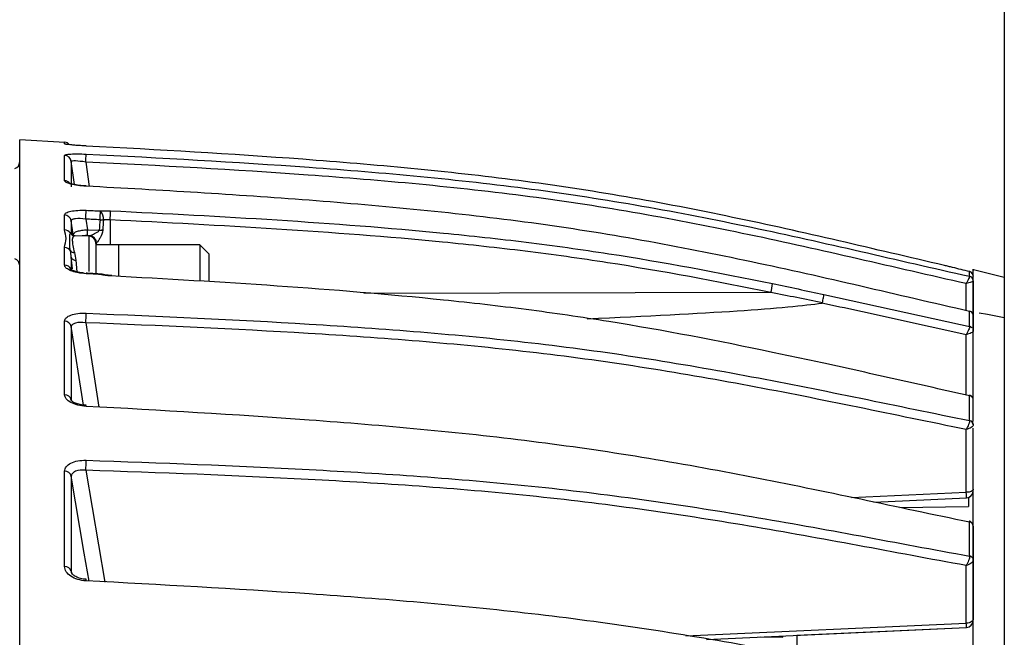
# Model space of a CAD drawing. Extents: x 8 to 111, y 1 to 86.
# Drawn here: x 72 to 74, y 40 to 41 of the extents above; entities that cross this region are included whole.
import ezdxf

# ---------------------------------------------------------------- set-up
doc = ezdxf.new("R2010")
doc.units = 0
doc.header["$MEASUREMENT"] = 0
doc.layers.add('OBJECT', color=7, linetype='CONTINUOUS')

msp = doc.modelspace()

# ---------------------------------------------------------------- linework, layer by layer
at = {"layer": 'OBJECT'}
for p, q in [((73.7723, 42.5248), (73.7723, 38.4873)), ((71.8017, 40.7145), (71.7073, 40.7198)), ((71.7073, 37.8774), (71.7073, 40.7198)), ((71.8015, 40.7114), (71.8015, 40.7149)), ((71.8015, 40.6341), (71.8015, 40.6873)), ((71.8155, 40.6745), (71.8155, 40.6215)), ((71.8225, 40.626), (71.8155, 40.6745)), ((71.8459, 40.6734), (71.8532, 40.6222)), ((71.8015, 40.5314), (71.8015, 40.5625)), ((71.8155, 40.5501), (71.8155, 40.5265)), ((71.8197, 40.5217), (71.8155, 40.5501)), ((71.8459, 40.5537), (71.8492, 40.5312)), ((71.8971, 40.552), (71.8971, 40.4995)), ((71.8229, 40.5185), (71.8221, 40.5188)), ((71.8529, 40.5178), (71.8229, 40.5189)), ((71.8548, 40.5189), (71.8491, 40.5191)), ((71.8492, 40.5312), (71.874, 40.5305)), ((71.8529, 40.4441), (71.8529, 40.5178)), ((71.8673, 40.5028), (71.8673, 40.4392)), ((71.9143, 40.4995), (71.8673, 40.4995)), ((72.0853, 40.4998), (71.9143, 40.4998)), ((71.9143, 40.4998), (71.9143, 40.4535)), ((72.1043, 40.4808), (72.0853, 40.4998)), ((72.0853, 40.4998), (72.0853, 40.4535)), ((71.8015, 40.4574), (71.8015, 40.4943)), ((72.1043, 40.4808), (72.1043, 40.4398)), ((71.8155, 40.4738), (71.8155, 40.4453)), ((71.8178, 40.4496), (71.8155, 40.4738)), ((71.8251, 40.4676), (71.8275, 40.4431)), ((71.9143, 40.4535), (71.9143, 40.4353)), ((72.0853, 40.4535), (72.0853, 40.4253)), ((71.8465, 40.4392), (71.8416, 40.4398)), ((71.9004, 40.4353), (71.8927, 40.4359)), ((72.1043, 40.4398), (72.1043, 40.4239)), ((73.6995, 40.4338), (73.6995, 40.4435)), ((73.6995, 40.4435), (73.6997, 40.4434)), ((73.7723, 40.4314), (73.7077, 40.4476)), ((73.6926, 40.3619), (73.6926, 40.4184)), ((73.7073, 40.424), (73.7073, 40.3508)), ((73.283, 40.3997), (72.4294, 40.3974)), ((73.6995, 40.3604), (73.6994, 40.3605)), ((73.6995, 40.3286), (73.6995, 40.3603)), ((73.7073, 40.3508), (73.7073, 40.3192)), ((71.8015, 40.1855), (71.8015, 40.3399)), ((71.8459, 40.3365), (71.8735, 40.1594)), ((71.8155, 40.3282), (71.8155, 40.1743)), ((71.8411, 40.1638), (71.8155, 40.3282)), ((73.6926, 40.185), (73.6926, 40.3113)), ((71.8155, 40.1743), (71.8158, 40.1731)), ((73.6995, 40.1315), (73.6995, 40.1834)), ((73.6926, 39.981), (73.6926, 40.1127)), ((71.8015, 39.8252), (71.8015, 40.0251)), ((71.8459, 40.0272), (71.8857, 39.7928)), ((71.8155, 40.0144), (71.8155, 39.8152)), ((73.4517, 39.9698), (73.6926, 39.981)), ((73.4987, 39.9601), (73.693, 39.9692)), ((73.6973, 39.9701), (73.6973, 39.9514)), ((73.5529, 39.9489), (73.6973, 39.9514)), ((73.6995, 39.8473), (73.6995, 39.9182)), ((73.7073, 39.9098), (73.7073, 39.839)), ((73.7073, 39.839), (73.7073, 39.7149)), ((71.8155, 39.8152), (71.8159, 39.8131)), ((71.8155, 39.8152), (71.816, 39.8126)), ((73.6926, 39.7067), (73.6926, 39.8274)), ((73.1047, 39.6797), (73.6926, 39.7067)), ((73.148, 39.6726), (73.693, 39.6976)), ((73.3373, 39.6813), (73.693, 39.6976)), ((73.2602, 39.6777), (73.3079, 39.6769)), ((73.3079, 39.6769), (73.3079, 39.6799)), ((73.3373, 39.6813), (73.3373, 39.6469))]:
    msp.add_line(p, q, dxfattribs=at)
at = {"layer": 'OBJECT', "flags": 128}
for points in [[(71.8062, 40.7104), (71.804, 40.711), (71.8015, 40.7114)], [(71.8465, 40.6227), (71.8465, 40.623), (71.8465, 40.623)], [(71.8816, 40.5312), (71.8816, 40.5311), (71.8816, 40.5308), (71.8816, 40.5306), (71.8816, 40.5305)], [(71.8465, 40.4402), (71.8465, 40.44), (71.8465, 40.4392)], [(71.8765, 40.4385), (71.8765, 40.4383), (71.8764, 40.4376)], [(71.8977, 40.4345), (71.8978, 40.4353), (71.8978, 40.4355)], [(73.7197, 40.3573), (73.7368, 40.3542), (73.7723, 40.3477)], [(71.8528, 39.7948), (71.8429, 39.8531), (71.8155, 40.0144)], [(73.7073, 39.9872), (73.7071, 39.986), (73.7062, 39.9848), (73.7049, 39.9838), (73.703, 39.9829), (73.7008, 39.9821), (73.6983, 39.9815), (73.6955, 39.9812), (73.6926, 39.981)], [(73.7073, 39.7149), (73.7071, 39.7133), (73.7062, 39.7118), (73.7049, 39.7104), (73.703, 39.7091), (73.7008, 39.7081), (73.6983, 39.7073), (73.6955, 39.7068), (73.6926, 39.7067)]]:
    msp.add_lwpolyline(points, dxfattribs=at)
at = {"layer": 'OBJECT'}
for centre, radius, start, end in [((71.8007, 40.6999), 0.015, 40.9663, 87), ((71.8007, 40.6724), 0.015, 8.2689, 87.171), ((71.6167, 40.689), 0.2298, 356.1145, 0.2397), ((71.6923, 40.6736), 0.015, 289.4712, 0), ((71.8007, 40.619), 0.0151, 39.6847, 87.2058), ((71.8009, 40.5477), 0.0148, 9.2666, 87.9386), ((71.5953, 40.5701), 0.2512, 356.262, 0.4649), ((71.6264, 40.5687), 0.2501, 356.2297, 0.4511), ((71.8623, 40.5554), 0.0208, 351.0763, 47.2445), ((71.5807, 40.5726), 0.3171, 356.2619, 359.7176), ((71.8802, 40.6026), 0.0504, 265.0838, 273.0119), ((71.8008, 40.5163), 0.0151, 31.0458, 87.5948), ((71.8226, 40.5287), 0.00993, 207.6596, 267.5623), ((72.0615, 40.5221), 0.2125, 177.5399, 180.8125), ((71.8523, 40.5028), 0.015, 0, 88), ((71.8526, 40.5031), 0.016, 0.8393, 82.2893), ((71.8778, 40.5797), 0.0493, 265.5656, 274.4211), ((71.8009, 40.4792), 0.0151, 31.4038, 87.7113), ((71.8212, 40.4927), 0.00933, 217.2673, 275.7852), ((71.6923, 40.4561), 0.015, 0, 70.5288), ((71.801, 40.4424), 0.015, 24.0622, 87.9833), ((71.8241, 40.4766), 0.00897, 197.7233, 276.46), ((71.8785, 40.4347), 0.00353, 76.4091, 125.5498), ((71.8756, 40.4236), 0.015, 76.0658, 86.8002), ((73.6974, 40.4338), 0.00998, 0.0447, 77.4051), ((73.6974, 40.424), 0.00996, 0.0964, 77.4951), ((73.6974, 40.424), 0.00994, 0.156, 77.575), ((73.6973, 40.4338), 0.01, 359.9977, 76.0733), ((73.1809, 40.4259), 0.1054, 345.5684, 355.9429), ((71.5822, 40.3534), 0.2643, 356.329, 0.6337), ((73.6975, 40.3507), 0.00986, 1.653, 77.9511), ((73.6975, 40.3507), 0.00982, 0.4993, 78.1764), ((71.8013, 40.3254), 0.0145, 11.1835, 89.289), ((73.6974, 40.3188), 0.0101, 42.8654, 77.8707), ((73.6974, 40.3186), 0.0101, 43.1354, 77.9719), ((71.8015, 40.1712), 0.0144, 12.6268, 90.2064), ((73.6975, 40.1737), 0.0101, 41.4371, 78.3408), ((73.6975, 40.1735), 0.0101, 41.7472, 78.527), ((71.8327, 40.1623), 0.0139, 355.1813, 3.4679), ((73.698, 40.1222), 0.00939, 1.8846, 80.3339), ((73.698, 40.1221), 0.00931, 2.1657, 80.7142), ((71.5802, 40.0443), 0.2663, 356.3124, 0.7878), ((71.8018, 40.0109), 0.0142, 14.233, 91.1393), ((73.6923, 39.9842), 0.015, 272.7388, 0.0005), ((73.6923, 39.9842), 0.015, 289.4716, 359.9996), ((73.6982, 39.9094), 0.0091, 2.9985, 81.8569), ((73.6983, 39.9093), 0.00902, 3.3805, 82.379), ((73.6978, 39.8373), 0.0101, 40.4169, 80.4428), ((73.6978, 39.837), 0.0102, 41.2098, 80.5157), ((71.802, 39.8112), 0.0141, 16.3996, 92.2632), ((71.8295, 39.7968), 0.0171, 354.6423, 5.8572), ((73.6923, 39.7126), 0.015, 272.7191, 0.0019), ((73.6923, 39.7126), 0.015, 272.6293, 0.0005)]:
    msp.add_arc(centre, radius, start, end, dxfattribs=at)
for centre, major_axis, ratio, start_param, end_param in [((71.8976, 39.7521), (-0.0008, 0.905), 0.049714, 0.48595, 0.535203), ((71.8973, 39.756), (-0.0005, 0.9004), 0.033314, 0.485885, 0.533554), ((71.8973, 40.4992), (0.03, -0.0017), 0.308172, 2.864611, 3.158559), ((65.0804, 40.3517), (8.3512, 0.0384), 0.014584, 5.923523, 6.182874)]:
    msp.add_ellipse(centre, major_axis=major_axis, ratio=ratio, start_param=start_param, end_param=end_param, dxfattribs=at)
for points, knots in [([(71.8465, 40.7069), (71.8405, 40.7072), (71.8347, 40.7076), (71.8239, 40.7084), (71.8189, 40.7088), (71.8064, 40.7101), (71.8015, 40.7109), (71.8015, 40.7114)], [0, 0, 0, 0, 0.25, 0.25, 0.5, 0.5, 1, 1, 1, 1]), ([(71.8465, 40.707), (71.8453, 40.707), (71.8385, 40.7074), (71.8263, 40.7082), (71.8137, 40.7094), (71.8075, 40.7101), (71.8052, 40.7106), (71.8054, 40.7105), (71.8055, 40.7105)], [0, 0, 0, 0, 0.062298, 0.349101, 0.637258, 0.857699, 0.97755, 1, 1, 1, 1]), ([(73.6467, 40.4565), (73.5727, 40.4736), (73.4989, 40.4912), (73.351, 40.5253), (73.2769, 40.5419), (73.1282, 40.5729), (73.0537, 40.5873), (72.9042, 40.6132), (72.8292, 40.6246), (72.6036, 40.6539), (72.4523, 40.6678), (72.1496, 40.6903), (71.998, 40.6988), (71.8465, 40.7069)], [0, 0, 0, 0, 0.125, 0.125, 0.25, 0.25, 0.375, 0.375, 0.5, 0.5, 0.75, 0.75, 1, 1, 1, 1]), ([(71.8015, 40.6873), (71.8015, 40.688), (71.8027, 40.6886), (71.8072, 40.6896), (71.8106, 40.6899), (71.8189, 40.6904), (71.8239, 40.6905), (71.8347, 40.6904), (71.8405, 40.6902), (71.8465, 40.6899)], [0, 0, 0, 0, 0.25, 0.25, 0.5, 0.5, 0.75, 0.75, 1, 1, 1, 1]), ([(71.8465, 40.6899), (72.0025, 40.6821), (72.1586, 40.6737), (72.4703, 40.6512), (72.626, 40.6371), (72.8582, 40.6066), (72.9354, 40.5946), (73.0893, 40.5676), (73.166, 40.5526), (73.3188, 40.5205), (73.395, 40.5034), (73.5473, 40.4685), (73.6233, 40.4507), (73.6995, 40.4338)], [0, 0, 0, 0, 0.25, 0.25, 0.5, 0.5, 0.625, 0.625, 0.75, 0.75, 0.875, 0.875, 1, 1, 1, 1]), ([(71.8459, 40.6734), (71.838, 40.6745), (71.8303, 40.6753), (71.8218, 40.6757), (71.8195, 40.6757), (71.8164, 40.6753), (71.8155, 40.675), (71.8155, 40.6745)], [0, 0, 0, 0, 0.5, 0.5, 0.75, 0.75, 1, 1, 1, 1]), ([(73.6926, 40.4184), (73.6166, 40.4353), (73.5409, 40.4531), (73.3891, 40.4879), (73.3132, 40.5049), (73.1609, 40.5368), (73.0845, 40.5517), (72.9311, 40.5786), (72.8542, 40.5905), (72.6227, 40.6208), (72.4676, 40.6348), (72.157, 40.6572), (72.0015, 40.6656), (71.8459, 40.6734)], [0, 0, 0, 0, 0.125, 0.125, 0.25, 0.25, 0.375, 0.375, 0.5, 0.5, 0.75, 0.75, 1, 1, 1, 1]), ([(71.8465, 40.6227), (71.8405, 40.623), (71.8347, 40.6235), (71.8239, 40.625), (71.8189, 40.626), (71.8064, 40.6292), (71.8015, 40.6318), (71.8015, 40.6341)], [0, 0, 0, 0, 0.25, 0.25, 0.5, 0.5, 1, 1, 1, 1]), ([(71.8465, 40.6231), (71.8454, 40.6231), (71.8392, 40.6233), (71.8288, 40.6246), (71.8185, 40.6266), (71.813, 40.6282), (71.811, 40.6292), (71.8112, 40.6291), (71.8113, 40.629)], [0, 0, 0, 0, 0.0688043, 0.3702391, 0.6290144, 0.829883, 0.9648507, 1, 1, 1, 1]), ([(73.6995, 40.3603), (73.6233, 40.3774), (73.5473, 40.3954), (73.395, 40.4306), (73.3188, 40.4478), (73.166, 40.4802), (73.0893, 40.4954), (72.9354, 40.5229), (72.8582, 40.5351), (72.626, 40.5664), (72.4703, 40.5811), (72.1586, 40.605), (72.0025, 40.6141), (71.8465, 40.6227)], [0, 0, 0, 0, 0.125, 0.125, 0.25, 0.25, 0.375, 0.375, 0.5, 0.5, 0.75, 0.75, 1, 1, 1, 1]), ([(71.8015, 40.5625), (71.8015, 40.5641), (71.8027, 40.5656), (71.8072, 40.5682), (71.8106, 40.5694), (71.8189, 40.5711), (71.8239, 40.5717), (71.8347, 40.5724), (71.8405, 40.5724), (71.8465, 40.5721)], [0, 0, 0, 0, 0.25, 0.25, 0.5, 0.5, 0.75, 0.75, 1, 1, 1, 1]), ([(71.8764, 40.5707), (71.8797, 40.571), (71.8832, 40.5712), (71.8903, 40.5713), (71.894, 40.5713), (71.8977, 40.5711)], [0, 0, 0, 0, 0.5, 0.5, 1, 1, 1, 1]), ([(71.8977, 40.5711), (72.0143, 40.5654), (72.1308, 40.5593), (72.3635, 40.5445), (72.4799, 40.5357), (72.6539, 40.5187), (72.7119, 40.5124), (72.8276, 40.4982), (72.8852, 40.4901), (73.0577, 40.4633), (73.1721, 40.4419), (73.2861, 40.4185)], [0, 0, 0, 0, 0.25, 0.25, 0.5, 0.5, 0.625, 0.625, 0.75, 0.75, 1, 1, 1, 1]), ([(71.8459, 40.5537), (71.838, 40.5548), (71.8303, 40.5551), (71.8218, 40.5541), (71.8195, 40.5536), (71.8164, 40.5521), (71.8155, 40.5511), (71.8155, 40.5501)], [0, 0, 0, 0, 0.5, 0.5, 0.75, 0.75, 1, 1, 1, 1]), ([(73.283, 40.3997), (73.1692, 40.423), (73.055, 40.4444), (72.8828, 40.4712), (72.8253, 40.4792), (72.71, 40.4934), (72.6522, 40.4997), (72.4785, 40.5167), (72.3623, 40.5254), (72.1298, 40.5402), (72.0134, 40.5463), (71.8971, 40.552)], [0, 0, 0, 0, 0.25, 0.25, 0.375, 0.375, 0.5, 0.5, 0.75, 0.75, 1, 1, 1, 1]), ([(71.8015, 40.4943), (71.8015, 40.5008), (71.8047, 40.5069), (71.8047, 40.5193), (71.8015, 40.5255), (71.8015, 40.5314)], [0, 0, 0, 0, 0.5, 0.5, 1, 1, 1, 1]), ([(71.8138, 40.4871), (71.8129, 40.4918), (71.8126, 40.4961), (71.8123, 40.504), (71.8124, 40.5075), (71.8124, 40.5137), (71.8123, 40.5164), (71.8126, 40.5209), (71.8129, 40.5227), (71.8138, 40.5241)], [0, 0, 0, 0, 0.25, 0.25, 0.5, 0.5, 0.75, 0.75, 1, 1, 1, 1]), ([(71.8236, 40.5189), (71.8236, 40.5189), (71.8235, 40.5187), (71.8176, 40.5198), (71.8163, 40.5243), (71.8157, 40.5263)], [0, 0, 0, 0, 0.131711, 0.629507, 1, 1, 1, 1]), ([(71.8221, 40.5188), (71.8206, 40.5185), (71.8196, 40.5176), (71.8181, 40.5143), (71.8176, 40.5119), (71.8177, 40.5059), (71.8181, 40.5023), (71.8196, 40.4938), (71.8206, 40.4889), (71.8221, 40.4834)], [0, 0, 0, 0, 0.25, 0.25, 0.5, 0.5, 0.75, 0.75, 1, 1, 1, 1]), ([(71.8197, 40.5217), (71.8197, 40.524), (71.8229, 40.5264), (71.831, 40.529), (71.8343, 40.5297), (71.8415, 40.5308), (71.8453, 40.5311), (71.8492, 40.5312)], [0, 0, 0, 0, 0.5, 0.5, 0.75, 0.75, 1, 1, 1, 1]), ([(71.8491, 40.5191), (71.8467, 40.5191), (71.8428, 40.5191), (71.8395, 40.5186), (71.8381, 40.5183)], [0, 0, 0, 0, 0.585922, 1, 1, 1, 1]), ([(71.8548, 40.5189), (71.8561, 40.5194), (71.8577, 40.5201), (71.861, 40.5216), (71.8627, 40.5224), (71.8663, 40.5242), (71.8681, 40.5251), (71.8707, 40.5267), (71.8715, 40.5273), (71.8731, 40.5287), (71.8738, 40.5295), (71.874, 40.5305)], [0, 0, 0, 0, 0.25, 0.25, 0.5, 0.5, 0.75, 0.75, 0.875, 0.875, 1, 1, 1, 1]), ([(71.8816, 40.5305), (71.8813, 40.525), (71.8787, 40.5195), (71.8747, 40.5122), (71.8733, 40.5099), (71.8707, 40.5058), (71.8695, 40.5041), (71.8686, 40.5033)], [0, 0, 0, 0, 0.5, 0.5, 0.75, 0.75, 1, 1, 1, 1]), ([(71.8416, 40.4398), (71.8381, 40.4401), (71.8293, 40.441), (71.8171, 40.4443), (71.8069, 40.449), (71.8021, 40.4536), (71.8016, 40.4564), (71.8015, 40.4574)], [0, 0, 0, 0, 0.163485, 0.402543, 0.639723, 0.872595, 1, 1, 1, 1]), ([(73.6639, 40.4524), (73.6612, 40.4531), (73.6583, 40.4538), (73.6525, 40.4551), (73.6496, 40.4558), (73.6467, 40.4565)], [0, 0, 0, 0, 0.5, 0.5, 1, 1, 1, 1]), ([(73.7073, 40.1294), (73.7073, 40.1599), (73.7073, 40.2499), (73.7073, 40.3503), (73.7073, 40.4255), (73.7073, 40.4547), (73.7073, 40.4467), (73.7073, 40.4462)], [0, 0, 0, 0, 0.143359, 0.423767, 0.703264, 0.979879, 1, 1, 1, 1]), ([(71.8427, 40.4405), (71.8384, 40.441), (71.8302, 40.442), (71.821, 40.4448), (71.8158, 40.447), (71.814, 40.4485), (71.8142, 40.4483), (71.8142, 40.4482)], [0, 0, 0, 0, 0.301411, 0.566999, 0.780093, 0.951126, 1, 1, 1, 1]), ([(71.8765, 40.4385), (71.8695, 40.4389), (71.8595, 40.4395), (71.8495, 40.44), (71.8465, 40.4402)], [0, 0, 0, 0, 0.700005, 1, 1, 1, 1]), ([(71.8977, 40.4345), (71.894, 40.4347), (71.8903, 40.435), (71.8832, 40.4361), (71.8797, 40.4367), (71.8764, 40.4376)], [0, 0, 0, 0, 0.5, 0.5, 1, 1, 1, 1]), ([(71.8927, 40.4359), (71.8926, 40.4359), (71.8882, 40.4362), (71.8832, 40.437), (71.8796, 40.4381), (71.8793, 40.4382)], [0, 0, 0, 0, 0.016991, 0.92416, 1, 1, 1, 1]), ([(73.2861, 40.2743), (73.1721, 40.2984), (73.0578, 40.3204), (72.8853, 40.3481), (72.8276, 40.3565), (72.712, 40.3714), (72.654, 40.378), (72.4799, 40.3959), (72.3636, 40.4053), (72.1308, 40.4214), (72.0143, 40.4282), (71.8977, 40.4345)], [0, 0, 0, 0, 0.25, 0.25, 0.375, 0.375, 0.5, 0.5, 0.75, 0.75, 1, 1, 1, 1]), ([(73.6995, 40.4337), (73.6996, 40.4332), (73.6988, 40.4313), (73.6962, 40.4255), (73.6944, 40.4219), (73.6926, 40.4184)], [0, 0, 0, 0, 0.5, 0.5, 1, 1, 1, 1]), ([(73.7073, 40.424), (73.7073, 40.4236), (73.7057, 40.4227), (73.7002, 40.4206), (73.6964, 40.4195), (73.6926, 40.4184)], [0, 0, 0, 0, 0.5, 0.5, 1, 1, 1, 1]), ([(73.3908, 40.3781), (73.3917, 40.3818), (73.3925, 40.3857), (73.3936, 40.3921), (73.3939, 40.3945), (73.3939, 40.3955)], [0, 0, 0, 0, 0.5, 0.5, 1, 1, 1, 1]), ([(73.3939, 40.3955), (73.4449, 40.3845), (73.4958, 40.3732), (73.5976, 40.3507), (73.6485, 40.3394), (73.6995, 40.3286)], [0, 0, 0, 0, 0.5, 0.5, 1, 1, 1, 1]), ([(73.3897, 40.3776), (73.3898, 40.3776), (73.39, 40.3777), (73.3901, 40.3777), (73.3902, 40.3777), (73.3904, 40.3778), (73.3905, 40.3778), (73.3905, 40.3779), (73.3906, 40.3779), (73.3907, 40.3779), (73.3907, 40.378), (73.3908, 40.378), (73.3908, 40.378), (73.3908, 40.3781), (73.3908, 40.3781), (73.3908, 40.3781)], [0, 0, 0, 0, 0.00001108546, 0.00001108546, 0.00001108546, 0.00002173569, 0.00002173569, 0.00002173569, 0.00002640995, 0.00002640995, 0.00002640995, 0.00003117406, 0.00003117406, 0.00003117406, 0.00003393485, 0.00003393485, 0.00003393485, 0.00003393485]), ([(73.6926, 40.3113), (73.642, 40.3221), (73.5916, 40.3333), (73.4907, 40.3556), (73.4402, 40.3667), (73.3897, 40.3776)], [0, 0, 0, 0, 0.5, 0.5, 1, 1, 1, 1]), ([(71.8015, 40.3399), (71.8015, 40.3424), (71.8027, 40.3448), (71.8072, 40.349), (71.8106, 40.3509), (71.8189, 40.3539), (71.8239, 40.355), (71.8347, 40.3564), (71.8405, 40.3566), (71.8465, 40.3564)], [0, 0, 0, 0, 0.25, 0.25, 0.5, 0.5, 0.75, 0.75, 1, 1, 1, 1]), ([(71.8465, 40.3564), (72.0025, 40.35), (72.1586, 40.3432), (72.4703, 40.3242), (72.626, 40.3121), (72.8582, 40.2854), (72.9354, 40.2749), (73.0893, 40.2509), (73.166, 40.2376), (73.3188, 40.209), (73.395, 40.1937), (73.5473, 40.1625), (73.6233, 40.1466), (73.6995, 40.1315)], [0, 0, 0, 0, 0.25, 0.25, 0.5, 0.5, 0.625, 0.625, 0.75, 0.75, 0.875, 0.875, 1, 1, 1, 1]), ([(73.7073, 40.3509), (73.7073, 40.351), (73.7075, 40.3523), (73.7067, 40.3548), (73.7048, 40.3579), (73.7021, 40.3599), (73.7002, 40.3604), (73.6994, 40.3606)], [0, 0, 0, 0, 0.0254624, 0.2856221, 0.5561151, 0.8186717, 1, 1, 1, 1]), ([(71.8459, 40.3365), (71.838, 40.3375), (71.8303, 40.3373), (71.8218, 40.335), (71.8195, 40.334), (71.8164, 40.3314), (71.8155, 40.3299), (71.8155, 40.3282)], [0, 0, 0, 0, 0.5, 0.5, 0.75, 0.75, 1, 1, 1, 1]), ([(73.6926, 40.1127), (73.6166, 40.1277), (73.5409, 40.1437), (73.3891, 40.1747), (73.3132, 40.1899), (73.1609, 40.2184), (73.0845, 40.2316), (72.9311, 40.2554), (72.8542, 40.2659), (72.6227, 40.2925), (72.4676, 40.3045), (72.157, 40.3234), (72.0015, 40.3302), (71.8459, 40.3365)], [0, 0, 0, 0, 0.125, 0.125, 0.25, 0.25, 0.375, 0.375, 0.5, 0.5, 0.75, 0.75, 1, 1, 1, 1]), ([(73.6995, 40.3285), (73.6996, 40.3274), (73.6988, 40.3248), (73.6962, 40.3184), (73.6944, 40.3147), (73.6926, 40.3113)], [0, 0, 0, 0, 0.5, 0.5, 1, 1, 1, 1]), ([(73.7073, 40.3191), (73.7073, 40.318), (73.7057, 40.3166), (73.7002, 40.3137), (73.6964, 40.3123), (73.6926, 40.3113)], [0, 0, 0, 0, 0.5, 0.5, 1, 1, 1, 1]), ([(73.6995, 40.1834), (73.6485, 40.1945), (73.5976, 40.206), (73.4958, 40.2289), (73.4449, 40.2403), (73.3939, 40.2515)], [0, 0, 0, 0, 0.5, 0.5, 1, 1, 1, 1]), ([(71.8465, 40.1611), (71.8405, 40.1614), (71.8347, 40.1623), (71.8239, 40.1651), (71.8189, 40.167), (71.8064, 40.1737), (71.8015, 40.1797), (71.8015, 40.1855)], [0, 0, 0, 0, 0.25, 0.25, 0.5, 0.5, 1, 1, 1, 1]), ([(71.8465, 40.1633), (71.8455, 40.1633), (71.8402, 40.1634), (71.8315, 40.1652), (71.8225, 40.1684), (71.8172, 40.1716), (71.8154, 40.1739), (71.8156, 40.1735), (71.8156, 40.1734)], [0, 0, 0, 0, 0.063764, 0.325252, 0.549786, 0.744012, 0.923613, 1, 1, 1, 1]), ([(73.7065, 40.1782), (73.7062, 40.1789), (73.7054, 40.1809), (73.7029, 40.1831), (73.7005, 40.1843), (73.6993, 40.1845), (73.6991, 40.1845)], [0, 0, 0, 0, 0.224955, 0.627457, 0.949094, 1, 1, 1, 1]), ([(73.6995, 39.9182), (73.6233, 39.9338), (73.5473, 39.9502), (73.395, 39.9822), (73.3188, 39.9979), (73.166, 40.0275), (73.0893, 40.0414), (72.9354, 40.0666), (72.8582, 40.0778), (72.626, 40.1069), (72.4703, 40.1208), (72.1586, 40.1437), (72.0025, 40.1526), (71.8465, 40.1611)], [0, 0, 0, 0, 0.125, 0.125, 0.25, 0.25, 0.375, 0.375, 0.5, 0.5, 0.75, 0.75, 1, 1, 1, 1]), ([(73.6995, 40.1313), (73.6996, 40.1296), (73.6988, 40.1266), (73.6962, 40.1197), (73.6944, 40.1159), (73.6926, 40.1127)], [0, 0, 0, 0, 0.5, 0.5, 1, 1, 1, 1]), ([(73.7073, 40.1225), (73.7073, 40.1208), (73.7057, 40.1188), (73.7002, 40.1152), (73.6964, 40.1136), (73.6926, 40.1127)], [0, 0, 0, 0, 0.5, 0.5, 1, 1, 1, 1]), ([(73.7073, 39.4826), (73.7073, 39.5153), (73.7073, 39.6462), (73.7073, 39.8362), (73.7073, 40.0165), (73.7073, 40.0932), (73.7073, 40.1156)], [0, 0, 0, 0, 0.121798, 0.486414, 0.849862, 1, 1, 1, 1]), ([(71.8015, 40.0251), (71.8015, 40.0284), (71.8027, 40.0316), (71.8072, 40.0374), (71.8106, 40.04), (71.8189, 40.0441), (71.8239, 40.0457), (71.8347, 40.0478), (71.8405, 40.0482), (71.8465, 40.048)], [0, 0, 0, 0, 0.25, 0.25, 0.5, 0.5, 0.75, 0.75, 1, 1, 1, 1]), ([(71.8465, 40.048), (72.0025, 40.0426), (72.1586, 40.0368), (72.4703, 40.0204), (72.626, 40.0098), (72.8582, 39.9859), (72.9354, 39.9765), (73.0893, 39.955), (73.166, 39.943), (73.3188, 39.9172), (73.395, 39.9034), (73.5473, 39.8753), (73.6233, 39.8609), (73.6995, 39.8473)], [0, 0, 0, 0, 0.25, 0.25, 0.5, 0.5, 0.625, 0.625, 0.75, 0.75, 0.875, 0.875, 1, 1, 1, 1]), ([(71.8459, 40.0272), (71.838, 40.0281), (71.8303, 40.0273), (71.8218, 40.0239), (71.8195, 40.0223), (71.8164, 40.0187), (71.8155, 40.0167), (71.8155, 40.0144)], [0, 0, 0, 0, 0.5, 0.5, 0.75, 0.75, 1, 1, 1, 1]), ([(73.6926, 39.8274), (73.6166, 39.841), (73.5409, 39.8554), (73.3891, 39.8834), (73.3132, 39.8971), (73.1609, 39.9228), (73.0845, 39.9347), (72.9311, 39.9561), (72.8542, 39.9655), (72.6227, 39.9891), (72.4676, 39.9997), (72.157, 40.0161), (72.0015, 40.0218), (71.8459, 40.0272)], [0, 0, 0, 0, 0.125, 0.125, 0.25, 0.25, 0.375, 0.375, 0.5, 0.5, 0.75, 0.75, 1, 1, 1, 1]), ([(73.693, 39.9694), (73.693, 39.9695), (73.693, 39.9696), (73.6929, 39.9725), (73.6928, 39.9766), (73.6926, 39.9798), (73.6926, 39.981)], [0, 0, 0, 0, 0.231925, 0.525395, 0.818952, 1, 1, 1, 1]), ([(73.7073, 39.9099), (73.7073, 39.91), (73.7075, 39.9114), (73.7067, 39.914), (73.7047, 39.9173), (73.7018, 39.9196), (73.6996, 39.9201), (73.6987, 39.9204)], [0, 0, 0, 0, 0.021648, 0.279779, 0.541989, 0.804326, 1, 1, 1, 1]), ([(73.6995, 39.9184), (73.6995, 39.919), (73.6994, 39.9201), (73.6989, 39.9203), (73.6987, 39.9203)], [0, 0, 0, 0, 0.571493, 1, 1, 1, 1]), ([(73.6995, 39.8471), (73.6996, 39.8448), (73.6988, 39.8414), (73.6962, 39.8341), (73.6944, 39.8304), (73.6926, 39.8274)], [0, 0, 0, 0, 0.5, 0.5, 1, 1, 1, 1]), ([(73.7073, 39.839), (73.7073, 39.8368), (73.7057, 39.8343), (73.7002, 39.83), (73.6964, 39.8283), (73.6926, 39.8274)], [0, 0, 0, 0, 0.5, 0.5, 1, 1, 1, 1]), ([(71.8465, 39.7952), (71.8405, 39.7955), (71.8347, 39.7965), (71.8239, 39.7998), (71.8189, 39.8021), (71.8064, 39.8104), (71.8015, 39.8179), (71.8015, 39.8252)], [0, 0, 0, 0, 0.25, 0.25, 0.5, 0.5, 1, 1, 1, 1]), ([(71.8465, 39.7987), (71.8455, 39.7987), (71.8405, 39.7987), (71.8318, 39.8009), (71.8229, 39.8049), (71.8175, 39.8094), (71.8157, 39.8125), (71.8158, 39.813), (71.8158, 39.8132)], [0, 0, 0, 0, 0.054771, 0.277117, 0.495412, 0.676623, 0.864797, 1, 1, 1, 1]), ([(73.6995, 39.5712), (73.6233, 39.5854), (73.5473, 39.6003), (73.395, 39.6296), (73.3188, 39.644), (73.166, 39.671), (73.0893, 39.6838), (72.9354, 39.7069), (72.8582, 39.7172), (72.626, 39.7441), (72.4703, 39.757), (72.1586, 39.7786), (72.0025, 39.7871), (71.8465, 39.7952)], [0, 0, 0, 0, 0.125, 0.125, 0.25, 0.25, 0.375, 0.375, 0.5, 0.5, 0.75, 0.75, 1, 1, 1, 1]), ([(73.693, 39.6979), (73.693, 39.6978), (73.693, 39.6975), (73.6929, 39.6994), (73.6928, 39.7026), (73.6926, 39.7055), (73.6926, 39.7067)], [0, 0, 0, 0, 0.109705, 0.449875, 0.790142, 1, 1, 1, 1]), ([(73.693, 39.6977), (73.693, 39.6977), (73.6931, 39.6973), (73.693, 39.6984), (73.693, 39.7001), (73.693, 39.7007)], [0, 0, 0, 0, 0.0335093, 0.6330651, 1, 1, 1, 1])]:
    msp.add_open_spline(points, degree=3, knots=knots, dxfattribs=at)
for points in [[(71.8465, 40.5721), (71.8565, 40.5716), (71.8664, 40.5712), (71.8764, 40.5707)], [(71.8759, 40.5523), (71.8659, 40.5528), (71.8559, 40.5532), (71.8459, 40.5537)], [(71.8971, 40.552), (71.8921, 40.5523), (71.8872, 40.5524), (71.8829, 40.5522)], [(71.8138, 40.5241), (71.8146, 40.5252), (71.8153, 40.526), (71.8155, 40.5265)], [(71.874, 40.5305), (71.8767, 40.5305), (71.8793, 40.5308), (71.8816, 40.5312)], [(71.8155, 40.4738), (71.8153, 40.4786), (71.8146, 40.483), (71.8138, 40.4871)], [(71.8221, 40.4834), (71.8235, 40.4786), (71.8246, 40.4734), (71.8251, 40.4676)], [(71.8764, 40.4376), (71.8664, 40.4381), (71.8565, 40.4387), (71.8465, 40.4392)], [(73.6995, 40.4435), (73.6876, 40.4465), (73.6757, 40.4494), (73.6639, 40.4524)], [(73.6995, 40.4338), (73.6995, 40.4338), (73.6995, 40.4337), (73.6995, 40.4337)], [(73.2861, 40.4185), (73.322, 40.4111), (73.358, 40.4034), (73.3939, 40.3955)], [(73.3908, 40.3781), (73.3549, 40.3856), (73.319, 40.3927), (73.283, 40.3997)], [(73.6995, 40.3603), (73.6995, 40.3603), (73.6995, 40.3603), (73.6995, 40.3604)], [(73.6995, 40.3286), (73.6995, 40.3286), (73.6995, 40.3285), (73.6995, 40.3285)], [(73.7073, 40.3192), (73.7073, 40.3191), (73.7073, 40.3191), (73.7073, 40.3191)], [(73.3939, 40.2515), (73.358, 40.2591), (73.322, 40.2668), (73.2861, 40.2743)], [(73.6995, 40.1834), (73.6995, 40.1835), (73.6995, 40.1835), (73.6995, 40.1836)], [(73.6995, 40.1315), (73.6995, 40.1314), (73.6995, 40.1314), (73.6995, 40.1313)], [(73.6995, 39.9182), (73.6995, 39.9183), (73.6995, 39.9183), (73.6995, 39.9184)], [(73.6995, 39.8473), (73.6995, 39.8472), (73.6995, 39.8471), (73.6995, 39.8471)]]:
    msp.add_open_spline(points, degree=3, dxfattribs=at)

doc.saveas('drawing.dxf')
